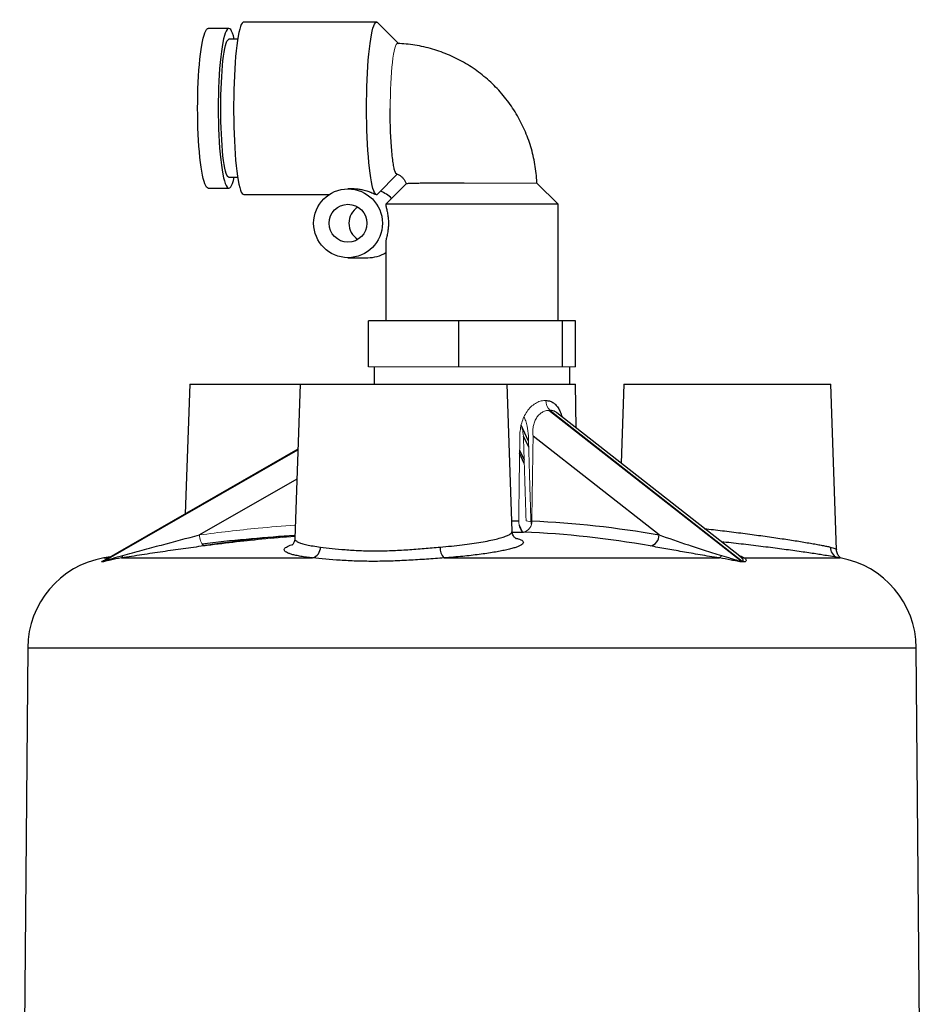
# Model space of a CAD drawing. Units: millimetres. Extents: x -8115 to 24060, y -3973 to 3611.
# Drawn here: x 13210 to 13289, y 3525 to 3611 of the extents above; entities that cross this region are included whole.
import ezdxf

# ---------------------------------------------------------------- set-up
doc = ezdxf.new("R2010")
doc.units = ezdxf.units.MM

msp = doc.modelspace()

# ---------------------------------------------------------------- linework, layer by layer
at = {"color": 7, "linetype": 'Continuous', "lineweight": 25}
for p, q in [((13241.371, 3610.637), (13229.801, 3610.637)), ((13243.263, 3608.772), (13241.475, 3610.585)), ((13228.51, 3610.087), (13226.723, 3610.087)), ((13229.275, 3609.137), (13228.51, 3609.137)), ((13228.51, 3597.137), (13229.275, 3597.137)), ((13241.475, 3595.689), (13243.16, 3597.399)), ((13257.164, 3594.787), (13255.314, 3596.637)), ((13226.723, 3596.187), (13228.51, 3596.187)), ((13239.419, 3596.137), (13238.867, 3596.137)), ((13243.951, 3596.574), (13242.164, 3594.787)), ((13229.801, 3595.637), (13237.22, 3595.637)), ((13241.475, 3595.689), (13241.405, 3595.643)), ((13242.164, 3594.787), (13242.164, 3594.714)), ((13257.164, 3594.787), (13242.164, 3594.787)), ((13257.164, 3584.637), (13257.164, 3594.787)), ((13242.164, 3591.571), (13242.164, 3584.637)), ((13238.867, 3590.137), (13240.598, 3590.137)), ((13248.516, 3584.637), (13240.649, 3584.637)), ((13240.649, 3580.637), (13240.649, 3584.637)), ((13257.532, 3584.637), (13248.516, 3584.637)), ((13248.516, 3580.637), (13248.516, 3584.637)), ((13258.68, 3584.637), (13257.532, 3584.637)), ((13257.532, 3580.637), (13257.532, 3584.637)), ((13258.68, 3580.637), (13258.68, 3584.637)), ((13241.164, 3580.637), (13241.164, 3579.137)), ((13258.164, 3579.137), (13258.164, 3580.637)), ((13225.108, 3579.137), (13224.714, 3567.85)), ((13225.108, 3579.137), (13234.711, 3579.137)), ((13234.711, 3579.137), (13234.242, 3565.699)), ((13234.711, 3579.137), (13250.075, 3579.137)), ((13250.075, 3579.137), (13252.711, 3579.137)), ((13253.158, 3566.336), (13252.711, 3579.137)), ((13252.711, 3579.137), (13256.028, 3579.137)), ((13256.028, 3579.137), (13258.664, 3579.137)), ((13258.731, 3575.329), (13258.664, 3579.137)), ((13262.88, 3579.137), (13262.64, 3572.262)), ((13262.88, 3579.137), (13278.244, 3579.137)), ((13278.244, 3579.137), (13280.88, 3579.137)), ((13281.384, 3564.717), (13280.88, 3579.137)), ((13272.959, 3564.168), (13257.048, 3576.65)), ((13254.584, 3574.19), (13253.941, 3575.568)), ((13265.946, 3566.022), (13254.979, 3574.626)), ((13234.514, 3573.478), (13217.654, 3563.795)), ((13234.252, 3565.698), (13234.251, 3565.693)), ((13218.216, 3564.118), (13217.637, 3564.018)), ((13272.211, 3564.423), (13272.369, 3564.375)), ((13272.998, 3564.14), (13272.965, 3564.164)), ((13219.164, 3564.018), (13235.802, 3564.018)), ((13247.233, 3564.018), (13271.193, 3564.018)), ((13211.014, 3556.207), (13210.315, 3476.056)), ((13289.013, 3476.056), (13288.314, 3556.207))]:
    msp.add_line(p, q, dxfattribs=at)
at = {"color": 144, "linetype": 'Continuous', "lineweight": 18}
for p, q in [((13255.314, 3596.637), (13248.994, 3596.637)), ((13244.582, 3580.637), (13240.649, 3580.637)), ((13248.516, 3580.637), (13244.582, 3580.637)), ((13253.024, 3580.637), (13248.516, 3580.637)), ((13257.532, 3580.637), (13253.024, 3580.637)), ((13258.106, 3580.637), (13257.532, 3580.637)), ((13258.68, 3580.637), (13258.106, 3580.637)), ((13256.361, 3576.857), (13273.079, 3563.742)), ((13273.176, 3563.742), (13256.458, 3576.857)), ((13254.374, 3567.245), (13254.796, 3567.171))]:
    msp.add_line(p, q, dxfattribs=at)
at = {"color": 8, "linetype": 'Continuous', "lineweight": 25}
for p, q in [((13257.548, 3575.926), (13257.494, 3576.045)), ((13254.6, 3573.643), (13254.141, 3574.626)), ((13234.513, 3573.458), (13217.594, 3563.742)), ((13217.63, 3563.742), (13234.512, 3573.437)), ((13254.216, 3572.25), (13253.806, 3573.13)), ((13253.809, 3573.407), (13254.207, 3572.555)), ((13234.423, 3570.882), (13225.961, 3566.022)), ((13253.126, 3567.258), (13253.728, 3567.258)), ((13253.765, 3566.872), (13254.013, 3566.34)), ((13254.864, 3567.258), (13254.787, 3567.258)), ((13253.165, 3566.276), (13254.155, 3566.276)), ((13217.637, 3564.018), (13218.042, 3564.018)), ((13273.376, 3564.018), (13281.691, 3564.018)), ((13211.014, 3556.207), (13276.994, 3556.207)), ((13276.994, 3556.207), (13288.314, 3556.207))]:
    msp.add_line(p, q, dxfattribs=at)
at = {"color": 7, "linetype": 'Continuous', "lineweight": 25, "flags": 128}
for points in [[(13229.801, 3610.637), (13229.745, 3610.622), (13229.67, 3610.552), (13229.596, 3610.428), (13229.523, 3610.25), (13229.453, 3610.019), (13229.385, 3609.737), (13229.32, 3609.407), (13229.259, 3609.03), (13229.202, 3608.609), (13229.149, 3608.148), (13229.101, 3607.649), (13229.058, 3607.118), (13229.021, 3606.557), (13228.989, 3605.97), (13228.964, 3605.363), (13228.944, 3604.739), (13228.932, 3604.103), (13228.925, 3603.46), (13228.925, 3602.815), (13228.932, 3602.172), (13228.944, 3601.536), (13228.964, 3600.912), (13228.989, 3600.304), (13229.021, 3599.718), (13229.058, 3599.157), (13229.101, 3598.625), (13229.149, 3598.127), (13229.202, 3597.666), (13229.259, 3597.245), (13229.32, 3596.868), (13229.385, 3596.537), (13229.453, 3596.255), (13229.523, 3596.025), (13229.596, 3595.846), (13229.67, 3595.722), (13229.745, 3595.653), (13229.801, 3595.637)], [(13241.338, 3595.643), (13241.264, 3595.694), (13241.19, 3595.799), (13241.118, 3595.958), (13241.047, 3596.168), (13240.979, 3596.428), (13240.914, 3596.737), (13240.852, 3597.092), (13240.794, 3597.491), (13240.74, 3597.931), (13240.691, 3598.408), (13240.646, 3598.919), (13240.607, 3599.461), (13240.573, 3600.03), (13240.545, 3600.621), (13240.523, 3601.23), (13240.507, 3601.852), (13240.498, 3602.485), (13240.494, 3603.121), (13240.497, 3603.758), (13240.507, 3604.391), (13240.522, 3605.014), (13240.544, 3605.624), (13240.572, 3606.216), (13240.605, 3606.786), (13240.644, 3607.329), (13240.688, 3607.842), (13240.738, 3608.321), (13240.791, 3608.763), (13240.849, 3609.163), (13240.911, 3609.521), (13240.976, 3609.832), (13241.044, 3610.095), (13241.114, 3610.308), (13241.186, 3610.469), (13241.26, 3610.576), (13241.334, 3610.631), (13241.409, 3610.631), (13241.475, 3610.585)], [(13226.723, 3596.187), (13226.646, 3596.211), (13226.57, 3596.282), (13226.495, 3596.4), (13226.422, 3596.564), (13226.35, 3596.773), (13226.282, 3597.025), (13226.216, 3597.319), (13226.153, 3597.653), (13226.095, 3598.024), (13226.041, 3598.43), (13225.991, 3598.869), (13225.947, 3599.336), (13225.908, 3599.829), (13225.874, 3600.346), (13225.846, 3600.881), (13225.824, 3601.431), (13225.808, 3601.993), (13225.799, 3602.563), (13225.796, 3603.137), (13225.799, 3603.711), (13225.808, 3604.281), (13225.824, 3604.843), (13225.846, 3605.394), (13225.874, 3605.929), (13225.908, 3606.445), (13225.947, 3606.939), (13225.991, 3607.406), (13226.041, 3607.844), (13226.095, 3608.251), (13226.153, 3608.622), (13226.216, 3608.956), (13226.282, 3609.25), (13226.35, 3609.502), (13226.422, 3609.711), (13226.495, 3609.875), (13226.57, 3609.993), (13226.646, 3610.064), (13226.723, 3610.087), (13226.723, 3610.087)], [(13227.809, 3603.137), (13227.812, 3603.708), (13227.821, 3604.273), (13227.837, 3604.828), (13227.859, 3605.367), (13227.887, 3605.887), (13227.92, 3606.381), (13227.959, 3606.846), (13228.002, 3607.278), (13228.051, 3607.672), (13228.103, 3608.025), (13228.159, 3608.333), (13228.219, 3608.595), (13228.281, 3608.807), (13228.345, 3608.968), (13228.41, 3609.076), (13228.477, 3609.13), (13228.51, 3609.137)], [(13228.51, 3597.137), (13228.477, 3597.144), (13228.41, 3597.198), (13228.345, 3597.306), (13228.281, 3597.467), (13228.219, 3597.679), (13228.159, 3597.941), (13228.103, 3598.25), (13228.051, 3598.603), (13228.002, 3598.997), (13227.959, 3599.428), (13227.92, 3599.893), (13227.887, 3600.388), (13227.859, 3600.907), (13227.837, 3601.447), (13227.821, 3602.002), (13227.812, 3602.567), (13227.809, 3603.137)]]:
    msp.add_lwpolyline(points, dxfattribs=at)
at = {"color": 144, "linetype": 'Continuous', "lineweight": 18, "flags": 128}
for points in [[(13242.548, 3603.128), (13242.551, 3603.683), (13242.56, 3604.232), (13242.576, 3604.77), (13242.598, 3605.293), (13242.626, 3605.795), (13242.659, 3606.272), (13242.698, 3606.718), (13242.741, 3607.129), (13242.789, 3607.502), (13242.841, 3607.833), (13242.897, 3608.119), (13242.956, 3608.356), (13243.017, 3608.544), (13243.08, 3608.679), (13243.144, 3608.76), (13243.209, 3608.787), (13243.274, 3608.76), (13243.287, 3608.748)], [(13254.155, 3566.276), (13254.071, 3566.301), (13253.992, 3566.36), (13253.919, 3566.452), (13253.855, 3566.574), (13253.802, 3566.721), (13253.762, 3566.889), (13253.737, 3567.07), (13253.728, 3567.258)], [(13254.819, 3566.946), (13254.799, 3567.07), (13254.787, 3567.258)]]:
    msp.add_lwpolyline(points, dxfattribs=at)
at = {"color": 7, "linetype": 'Continuous', "lineweight": 25}
for centre, radius in [((13238.882, 3593.135), 2.994), ((13238.876, 3593.136), 1.647)]:
    msp.add_circle(centre, radius, dxfattribs=at)
for centre, radius, start, end in [((13240.591, 3593.161), 2.978, 45.73386, 68.0459), ((13240.612, 3593.14), 1.652, 122.13658, 180.07767), ((13240.612, 3593.135), 1.652, 179.92233, 237.86342), ((13240.598, 3593.101), 2.964, 270.012, 301.90339), ((13264.962, 3566.022), 0.983, 282.30257, 0.02251), ((13235.489, 3564.966), 0.998, 288.2447, 0.11278), ((13248.179, 3564.902), 1.295, 177.079, 223.07002), ((13218.991, 3564.249), 0.289, 306.87978, 358.82356), ((13270.961, 3564.365), 0.417, 303.75813, 343.00592), ((13254.664, 3409.362), 157, 80.08729, 80.58534), ((13219.014, 3556.137), 8, 99.91271, 179.5), ((13280.314, 3556.137), 8, 0.5, 80.08729)]:
    msp.add_arc(centre, radius, start, end, dxfattribs=at)
at = {"color": 144, "linetype": 'Continuous', "lineweight": 18}
for centre, radius, start, end in [((13257.198, 3577.684), 1.109, 178.4044, 228.16445), ((13253.96, 3567.163), 0.907, 282.36123, 5.23146), ((13227.301, 3565.977), 1.341, 178.08933, 223.12681), ((13217.156, 3564.568), 0.952, 290.21707, 299.84768), ((13273.473, 3564.242), 0.637, 231.86968, 243.2334), ((13273.567, 3564.235), 0.629, 231.60018, 243.02839)]:
    msp.add_arc(centre, radius, start, end, dxfattribs=at)
at = {"color": 8, "linetype": 'Continuous', "lineweight": 25}
for centre, radius, start, end in [((13281.789, 3564.955), 0.96, 179.21228, 248.29945), ((13273.465, 3564.939), 0.925, 239.69254, 264.48369)]:
    msp.add_arc(centre, radius, start, end, dxfattribs=at)
at = {"color": 7, "linetype": 'Continuous', "lineweight": 25}
msp.add_ellipse((13228.51, 3603.137), major_axis=(0, 6.95), ratio=0.13336, start_param=5.75418, end_param=9.953784, dxfattribs=at)
at = {"color": 144, "linetype": 'Continuous', "lineweight": 18}
for centre, major_axis, ratio, start_param, end_param in [((13255.477, 3451.402), (-11.865, 400.531), 0.006068, 5.005626, 5.024932), ((13245.5, 3451.402), (8.502, 400.531), 0.018003, 5.006188, 5.025494)]:
    msp.add_ellipse(centre, major_axis=major_axis, ratio=ratio, start_param=start_param, end_param=end_param, dxfattribs=at)
at = {"color": 7, "linetype": 'Continuous', "lineweight": 25}
for points, knots in [([(13255.303, 3596.645), (13255.303, 3596.66), (13255.297, 3596.938), (13255.249, 3597.476), (13255.145, 3598.256), (13254.989, 3599.028), (13254.786, 3599.789), (13254.537, 3600.535), (13254.242, 3601.265), (13253.902, 3601.974), (13253.519, 3602.661), (13253.094, 3603.323), (13252.628, 3603.957), (13252.125, 3604.561), (13251.585, 3605.132), (13251.011, 3605.668), (13250.405, 3606.167), (13249.769, 3606.628), (13249.106, 3607.048), (13248.418, 3607.426), (13247.708, 3607.76), (13246.979, 3608.049), (13246.234, 3608.292), (13245.475, 3608.488), (13244.705, 3608.636), (13243.943, 3608.737), (13243.438, 3608.764), (13243.193, 3608.777)], [0, 0, 0, 0, 0.002446, 0.044156, 0.085871, 0.127586, 0.169299, 0.211011, 0.25272, 0.294426, 0.336128, 0.377826, 0.419518, 0.461204, 0.502885, 0.544558, 0.586225, 0.627886, 0.669539, 0.711186, 0.752826, 0.79446, 0.836088, 0.877711, 0.919329, 0.960943, 1, 1, 1, 1]), ([(13243.137, 3597.43), (13243.107, 3597.437), (13243.041, 3597.451), (13242.951, 3597.666), (13242.862, 3598.019), (13242.78, 3598.52), (13242.707, 3599.149), (13242.644, 3599.9), (13242.595, 3600.743), (13242.562, 3601.661), (13242.548, 3602.465), (13242.548, 3602.96), (13242.548, 3603.128)], [0, 0, 0, 0, 0.088971, 0.191037, 0.295925, 0.400636, 0.508237, 0.615484, 0.725849, 0.83293, 0.943154, 1, 1, 1, 1]), ([(13243.107, 3597.417), (13243.154, 3597.402), (13243.278, 3597.363), (13243.462, 3597.249), (13243.65, 3597.086), (13243.801, 3596.888), (13243.899, 3596.713), (13243.932, 3596.599), (13243.941, 3596.566)], [0, 0, 0, 0, 0.128296, 0.337644, 0.539783, 0.734571, 0.922926, 1, 1, 1, 1]), ([(13248.994, 3596.637), (13248.775, 3596.637), (13248.245, 3596.635), (13247.425, 3596.631), (13246.578, 3596.626), (13245.808, 3596.619), (13245.152, 3596.611), (13244.615, 3596.6), (13244.228, 3596.588), (13243.989, 3596.576), (13243.966, 3596.571), (13243.956, 3596.569)], [0, 0, 0, 0, 0.080764, 0.195181, 0.31289, 0.42779, 0.545984, 0.66157, 0.780497, 0.896167, 1, 1, 1, 1]), ([(13239.419, 3596.135), (13239.432, 3596.135), (13239.565, 3596.144), (13239.838, 3596.112), (13240.154, 3596.056), (13240.41, 3595.986), (13240.644, 3595.909), (13240.867, 3595.824), (13241.071, 3595.739), (13241.235, 3595.672), (13241.303, 3595.653), (13241.338, 3595.643)], [0, 0, 0, 0, 0.01312, 0.127923, 0.243455, 0.331413, 0.421853, 0.553403, 0.688531, 0.842835, 1, 1, 1, 1]), ([(13242.165, 3594.714), (13242.169, 3594.672), (13242.175, 3594.602), (13242.217, 3594.429), (13242.27, 3594.21), (13242.336, 3593.901), (13242.389, 3593.489), (13242.403, 3593.078), (13242.379, 3592.693), (13242.337, 3592.394), (13242.291, 3592.162), (13242.244, 3591.956), (13242.2, 3591.775), (13242.167, 3591.634), (13242.169, 3591.59), (13242.171, 3591.571)], [0, 0, 0, 0, 0.108539, 0.179596, 0.252082, 0.35481, 0.434209, 0.514083, 0.583965, 0.655463, 0.710773, 0.76764, 0.850724, 0.936068, 1, 1, 1, 1]), ([(13257.367, 3576.144), (13257.373, 3576.129), (13257.387, 3576.097), (13257.399, 3576.059), (13257.405, 3576.038)], [0, 0, 0, 0, 0.467844, 1, 1, 1, 1]), ([(13219.279, 3564.243), (13219.56, 3564.317), (13219.841, 3564.392), (13220.403, 3564.543), (13220.684, 3564.618), (13221.527, 3564.845), (13222.089, 3564.997), (13223.762, 3565.445), (13224.866, 3565.737), (13225.961, 3566.022)], [0, 0, 0, 0, 0.125, 0.125, 0.25, 0.25, 0.5, 0.5, 1, 1, 1, 1]), ([(13226.171, 3565.242), (13226.332, 3565.262), (13227.767, 3565.445), (13230.459, 3565.728), (13232.996, 3565.919), (13234.253, 3566.014)], [0, 0, 0, 0, 0.059903, 0.534067, 1, 1, 1, 1]), ([(13234.251, 3565.947), (13233.921, 3565.924), (13233.22, 3565.875), (13232.158, 3565.787), (13231.078, 3565.688), (13230.036, 3565.58), (13229.044, 3565.465), (13228.113, 3565.345), (13227.264, 3565.221), (13226.663, 3565.126), (13226.383, 3565.073), (13226.323, 3565.061)], [0, 0, 0, 0, 0.108405, 0.230083, 0.352274, 0.474852, 0.597046, 0.71998, 0.843302, 0.966237, 1, 1, 1, 1]), ([(13253.494, 3565.696), (13253.496, 3565.695), (13253.5, 3565.694), (13253.473, 3565.708), (13253.418, 3565.749), (13253.343, 3565.824), (13253.257, 3565.943), (13253.185, 3566.112), (13253.149, 3566.259), (13253.154, 3566.333), (13253.154, 3566.339)], [0, 0, 0, 0, 0.066118, 0.231566, 0.382696, 0.526, 0.667829, 0.827577, 0.986605, 1, 1, 1, 1]), ([(13265.946, 3566.022), (13266.753, 3565.737), (13267.599, 3565.445), (13268.936, 3564.998), (13269.393, 3564.847), (13270.105, 3564.62), (13270.348, 3564.544), (13270.845, 3564.392), (13271.098, 3564.317), (13271.36, 3564.243)], [0, 0, 0, 0, 0.5, 0.5, 0.75, 0.75, 0.875, 0.875, 1, 1, 1, 1]), ([(13226.323, 3565.061), (13225.735, 3564.983), (13225.144, 3564.903), (13223.957, 3564.736), (13223.36, 3564.65), (13222.159, 3564.474), (13221.552, 3564.382), (13220.649, 3564.245), (13220.35, 3564.199), (13219.754, 3564.108), (13219.457, 3564.062), (13219.164, 3564.018)], [0, 0, 0, 0, 0.25, 0.25, 0.5, 0.5, 0.75, 0.75, 0.875, 0.875, 1, 1, 1, 1]), ([(13234.244, 3565.694), (13234.245, 3565.664), (13234.246, 3565.569), (13234.201, 3565.424), (13234.133, 3565.286), (13234.064, 3565.195), (13234.01, 3565.142), (13233.979, 3565.119), (13233.979, 3565.119), (13233.979, 3565.119)], [0, 0, 0, 0, 0.073361, 0.239398, 0.397697, 0.552932, 0.711222, 0.87962, 1, 1, 1, 1]), ([(13236.488, 3564.968), (13237.11, 3564.892), (13237.824, 3564.806), (13238.834, 3564.725), (13239.043, 3564.71), (13239.465, 3564.685), (13239.679, 3564.674), (13240.332, 3564.647), (13240.78, 3564.637), (13241.703, 3564.637), (13242.18, 3564.647), (13243.128, 3564.682), (13243.603, 3564.708), (13244.553, 3564.772), (13245.033, 3564.81), (13245.972, 3564.889), (13246.433, 3564.93), (13246.886, 3564.968)], [0, 0, 0, 0, 0.25, 0.25, 0.3125, 0.3125, 0.375, 0.375, 0.5, 0.5, 0.625, 0.625, 0.75, 0.75, 0.875, 0.875, 1, 1, 1, 1]), ([(13271.193, 3564.018), (13270.898, 3564.062), (13270.612, 3564.108), (13270.051, 3564.2), (13269.776, 3564.246), (13268.972, 3564.384), (13268.46, 3564.474), (13267.469, 3564.65), (13266.989, 3564.736), (13266.058, 3564.902), (13265.606, 3564.983), (13265.172, 3565.061)], [0, 0, 0, 0, 0.125, 0.125, 0.25, 0.25, 0.5, 0.5, 0.75, 0.75, 1, 1, 1, 1]), ([(13280.346, 3564.247), (13280.183, 3564.273), (13279.851, 3564.328), (13279.274, 3564.417), (13278.637, 3564.512), (13277.941, 3564.611), (13277.202, 3564.713), (13276.431, 3564.816), (13275.631, 3564.92), (13274.793, 3565.025), (13273.936, 3565.129), (13273.073, 3565.23), (13272.215, 3565.328), (13271.643, 3565.391), (13271.359, 3565.422)], [0, 0, 0, 0, 0.079465, 0.162362, 0.245839, 0.331144, 0.417079, 0.499784, 0.58306, 0.66814, 0.753844, 0.836047, 0.918813, 1, 1, 1, 1]), ([(13217.63, 3563.742), (13217.65, 3563.741), (13217.708, 3563.758), (13217.831, 3563.797), (13217.899, 3563.82), (13218.106, 3563.889), (13218.248, 3563.937), (13218.683, 3564.076), (13218.979, 3564.164), (13219.279, 3564.243)], [0, 0, 0, 0, 0.125, 0.125, 0.25, 0.25, 0.5, 0.5, 1, 1, 1, 1]), ([(13271.36, 3564.243), (13271.64, 3564.164), (13271.92, 3564.076), (13272.349, 3563.937), (13272.494, 3563.889), (13272.717, 3563.82), (13272.793, 3563.797), (13272.906, 3563.768), (13272.943, 3563.759), (13273.017, 3563.746), (13273.051, 3563.742), (13273.079, 3563.742)], [0, 0, 0, 0, 0.5, 0.5, 0.75, 0.75, 0.875, 0.875, 0.9375, 0.9375, 1, 1, 1, 1]), ([(13281.708, 3564.036), (13281.693, 3564.048), (13281.657, 3564.079), (13281.579, 3564.164), (13281.493, 3564.293), (13281.423, 3564.459), (13281.385, 3564.606), (13281.387, 3564.696), (13281.387, 3564.717)], [0, 0, 0, 0, 0.130429, 0.327359, 0.524074, 0.72589, 0.933105, 1, 1, 1, 1]), ([(13219.164, 3564.018), (13218.837, 3563.969), (13218.517, 3563.907), (13218.064, 3563.803), (13217.918, 3563.767), (13217.718, 3563.719), (13217.655, 3563.704), (13217.55, 3563.681), (13217.508, 3563.674), (13217.485, 3563.674)], [0, 0, 0, 0, 0.5, 0.5, 0.75, 0.75, 0.875, 0.875, 1, 1, 1, 1]), ([(13247.233, 3564.018), (13246.734, 3563.984), (13246.226, 3563.947), (13245.196, 3563.877), (13244.673, 3563.843), (13243.636, 3563.787), (13243.118, 3563.764), (13242.086, 3563.732), (13241.568, 3563.724), (13240.563, 3563.724), (13240.073, 3563.732), (13239.358, 3563.756), (13239.123, 3563.766), (13238.658, 3563.788), (13238.429, 3563.801), (13237.313, 3563.873), (13236.511, 3563.95), (13235.802, 3564.018)], [0, 0, 0, 0, 0.125, 0.125, 0.25, 0.25, 0.375, 0.375, 0.5, 0.5, 0.625, 0.625, 0.6875, 0.6875, 0.75, 0.75, 1, 1, 1, 1]), ([(13273.186, 3563.674), (13273.124, 3563.674), (13273.048, 3563.681), (13272.888, 3563.704), (13272.803, 3563.719), (13272.549, 3563.767), (13272.376, 3563.804), (13271.868, 3563.907), (13271.531, 3563.969), (13271.193, 3564.018)], [0, 0, 0, 0, 0.125, 0.125, 0.25, 0.25, 0.5, 0.5, 1, 1, 1, 1]), ([(13273.376, 3564.018), (13273.444, 3563.969), (13273.497, 3563.907), (13273.52, 3563.803), (13273.519, 3563.767), (13273.478, 3563.719), (13273.458, 3563.704), (13273.391, 3563.681), (13273.345, 3563.674), (13273.282, 3563.674)], [0, 0, 0, 0, 0.5, 0.5, 0.75, 0.75, 0.875, 0.875, 1, 1, 1, 1])]:
    msp.add_open_spline(points, degree=3, knots=knots, dxfattribs=at)
for points in [[(13241.338, 3595.643), (13241.351, 3595.642), (13241.376, 3595.64), (13241.395, 3595.642), (13241.405, 3595.643)], [(13254.864, 3567.245), (13258.577, 3567.085), (13262.271, 3566.681), (13265.946, 3566.022)], [(13265.172, 3565.061), (13261.522, 3565.715), (13257.846, 3566.117), (13254.155, 3566.276)]]:
    msp.add_open_spline(points, degree=3, dxfattribs=at)
at = {"color": 144, "linetype": 'Continuous', "lineweight": 18}
for points, knots in [([(13253.826, 3574.639), (13253.828, 3574.83), (13253.842, 3575.02), (13253.896, 3575.396), (13253.935, 3575.583), (13254.039, 3575.943), (13254.104, 3576.117), (13254.26, 3576.452), (13254.351, 3576.611), (13254.554, 3576.903), (13254.667, 3577.038), (13254.911, 3577.276), (13255.04, 3577.377), (13255.308, 3577.544), (13255.449, 3577.609), (13255.727, 3577.694), (13255.865, 3577.715), (13256.002, 3577.714)], [0, 0, 0, 0, 0.125, 0.125, 0.25, 0.25, 0.375, 0.375, 0.5, 0.5, 0.625, 0.625, 0.75, 0.75, 0.875, 0.875, 1, 1, 1, 1]), ([(13254.571, 3574.639), (13254.548, 3574.925), (13254.512, 3575.374), (13254.358, 3575.923), (13254.24, 3576.176), (13254.189, 3576.285)], [0, 0, 0, 0, 0.500746, 0.784585, 1, 1, 1, 1]), ([(13256.361, 3576.857), (13256.26, 3576.858), (13256.159, 3576.844), (13255.958, 3576.785), (13255.857, 3576.74), (13255.666, 3576.622), (13255.575, 3576.55), (13255.405, 3576.379), (13255.329, 3576.281), (13255.196, 3576.067), (13255.139, 3575.95), (13255.049, 3575.703), (13255.015, 3575.575), (13254.969, 3575.311), (13254.957, 3575.174), (13254.954, 3574.901), (13254.962, 3574.763), (13254.979, 3574.626)], [0, 0, 0, 0, 0.125, 0.125, 0.25, 0.25, 0.375, 0.375, 0.5, 0.5, 0.625, 0.625, 0.75, 0.75, 0.875, 0.875, 1, 1, 1, 1]), ([(13253.937, 3575.555), (13253.973, 3575.456), (13254.081, 3575.155), (13254.117, 3574.838), (13254.141, 3574.626)], [0, 0, 0, 0, 0.3272754, 1, 1, 1, 1]), ([(13253.728, 3567.258), (13253.737, 3567.925), (13253.746, 3568.591), (13253.755, 3569.258), (13253.779, 3571.051), (13253.802, 3572.845), (13253.826, 3574.639)], [0, 0, 0, 0, 0.002, 0.002, 0.002, 0.007383523, 0.007383523, 0.007383523, 0.007383523]), ([(13254.787, 3567.258), (13254.768, 3567.925), (13254.748, 3568.591), (13254.729, 3569.258), (13254.676, 3571.051), (13254.624, 3572.845), (13254.571, 3574.639)], [0, 0, 0, 0, 0.002, 0.002, 0.002, 0.007383523, 0.007383523, 0.007383523, 0.007383523]), ([(13225.961, 3566.022), (13227.657, 3566.235), (13230.425, 3566.582), (13233.206, 3566.789), (13234.283, 3566.869)], [0, 0, 0, 0, 0.612851, 1, 1, 1, 1]), ([(13234.248, 3565.875), (13233.293, 3565.803), (13230.644, 3565.605), (13228.008, 3565.273), (13226.323, 3565.061)], [0, 0, 0, 0, 0.36058, 1, 1, 1, 1]), ([(13217.45, 3563.674), (13217.44, 3563.675), (13217.416, 3563.679), (13217.458, 3563.712), (13217.544, 3563.76), (13217.636, 3563.794), (13217.676, 3563.808)], [0, 0, 0, 0, 0.1699245, 0.431374, 0.7563574, 1, 1, 1, 1]), ([(13217.654, 3563.795), (13217.651, 3563.793), (13217.615, 3563.774), (13217.585, 3563.753), (13217.584, 3563.742), (13217.593, 3563.742), (13217.594, 3563.742)], [0, 0, 0, 0, 0.056215, 0.651827, 0.93149, 1, 1, 1, 1])]:
    msp.add_open_spline(points, degree=3, knots=knots, dxfattribs=at)
for points in [[(13256.002, 3577.714), (13256.031, 3577.714), (13256.06, 3577.714), (13256.089, 3577.714)], [(13217.485, 3563.674), (13217.473, 3563.674), (13217.462, 3563.674), (13217.45, 3563.674)], [(13217.594, 3563.742), (13217.606, 3563.742), (13217.618, 3563.742), (13217.63, 3563.742)], [(13273.282, 3563.674), (13273.25, 3563.674), (13273.218, 3563.674), (13273.186, 3563.674)]]:
    msp.add_open_spline(points, degree=3, dxfattribs=at)
at = {"color": 8, "linetype": 'Continuous', "lineweight": 25}
for points, knots in [([(13256.089, 3577.714), (13256.195, 3577.707), (13256.404, 3577.692), (13256.687, 3577.565), (13256.945, 3577.366), (13257.168, 3577.084), (13257.362, 3576.728), (13257.453, 3576.442), (13257.5, 3576.295)], [0, 0, 0, 0, 0.161083, 0.31903, 0.477029, 0.647722, 0.818524, 1, 1, 1, 1]), ([(13257.045, 3576.646), (13256.999, 3576.68), (13256.889, 3576.765), (13256.691, 3576.841), (13256.536, 3576.852), (13256.458, 3576.857)], [0, 0, 0, 0, 0.257936, 0.626715, 1, 1, 1, 1]), ([(13246.886, 3564.968), (13247.217, 3564.997), (13247.879, 3565.056), (13248.807, 3565.159), (13249.673, 3565.272), (13250.46, 3565.394), (13251.163, 3565.524), (13251.773, 3565.658), (13252.279, 3565.797), (13252.678, 3565.937), (13252.963, 3566.076), (13253.133, 3566.212), (13253.147, 3566.297), (13253.154, 3566.339)], [0, 0, 0, 0, 0.0909869, 0.1822673, 0.2732584, 0.3642547, 0.455539, 0.5465383, 0.6380233, 0.7297973, 0.8212827, 0.9130525, 1, 1, 1, 1]), ([(13269.9, 3566.567), (13270.154, 3566.539), (13270.666, 3566.481), (13271.447, 3566.389), (13272.241, 3566.292), (13273.041, 3566.191), (13273.833, 3566.088), (13274.607, 3565.985), (13275.361, 3565.88), (13276.1, 3565.774), (13276.808, 3565.67), (13277.476, 3565.568), (13278.104, 3565.469), (13278.695, 3565.372), (13279.236, 3565.28), (13279.722, 3565.193), (13280.151, 3565.112), (13280.53, 3565.035), (13280.729, 3564.991), (13280.829, 3564.968)], [0, 0, 0, 0, 0.056961, 0.11441, 0.172254, 0.231338, 0.290848, 0.348654, 0.406859, 0.466319, 0.526213, 0.584137, 0.642462, 0.702061, 0.762101, 0.820482, 0.879282, 0.93941, 1, 1, 1, 1]), ([(13235.802, 3564.018), (13235.617, 3564.039), (13235.248, 3564.083), (13234.765, 3564.157), (13234.34, 3564.239), (13233.988, 3564.326), (13233.711, 3564.417), (13233.506, 3564.512), (13233.374, 3564.611), (13233.317, 3564.713), (13233.337, 3564.816), (13233.428, 3564.92), (13233.597, 3565.025), (13233.808, 3565.119), (13233.991, 3565.177), (13234.065, 3565.2)], [0, 0, 0, 0, 0.07819, 0.15638, 0.236932, 0.317484, 0.395006, 0.472528, 0.552317, 0.632106, 0.709445, 0.786784, 0.86636, 0.945937, 1, 1, 1, 1]), ([(13234.251, 3565.693), (13234.248, 3565.685), (13234.229, 3565.631), (13234.313, 3565.533), (13234.506, 3565.402), (13234.828, 3565.278), (13235.268, 3565.163), (13235.813, 3565.058), (13236.263, 3564.998), (13236.488, 3564.968)], [0, 0, 0, 0, 0.028174, 0.189289, 0.350917, 0.512027, 0.674509, 0.837526, 1, 1, 1, 1]), ([(13253.408, 3565.762), (13253.502, 3565.738), (13253.7, 3565.688), (13253.914, 3565.605), (13254.065, 3565.515), (13254.138, 3565.422), (13254.139, 3565.324), (13254.063, 3565.223), (13253.913, 3565.12), (13253.69, 3565.017), (13253.399, 3564.913), (13253.034, 3564.808), (13252.603, 3564.705), (13252.114, 3564.605), (13251.567, 3564.507), (13250.958, 3564.412), (13250.298, 3564.322), (13249.596, 3564.237), (13248.852, 3564.158), (13248.066, 3564.084), (13247.511, 3564.04), (13247.233, 3564.018)], [0, 0, 0, 0, 0.047962, 0.101676, 0.15539, 0.207667, 0.259943, 0.313748, 0.367554, 0.419674, 0.471794, 0.525419, 0.579043, 0.630906, 0.682768, 0.73612, 0.789471, 0.841348, 0.893226, 0.946613, 1, 1, 1, 1]), ([(13271.813, 3564.812), (13271.772, 3564.832), (13271.696, 3564.872), (13271.608, 3564.91), (13271.566, 3564.929)], [0, 0, 0, 0, 0.522856, 1, 1, 1, 1]), ([(13280.829, 3564.968), (13280.911, 3564.947), (13281.075, 3564.905), (13281.246, 3564.837), (13281.35, 3564.775), (13281.393, 3564.733), (13281.383, 3564.718), (13281.382, 3564.717)], [0, 0, 0, 0, 0.241707, 0.485061, 0.733622, 0.984015, 1, 1, 1, 1]), ([(13272.878, 3564.23), (13272.897, 3564.224), (13273.017, 3564.186), (13273.191, 3564.114), (13273.314, 3564.05), (13273.376, 3564.018)], [0, 0, 0, 0, 0.083956, 0.542177, 1, 1, 1, 1]), ([(13273.176, 3563.742), (13273.196, 3563.743), (13273.225, 3563.745), (13273.265, 3563.765), (13273.276, 3563.82), (13273.22, 3563.916), (13273.116, 3564.038), (13273.016, 3564.114), (13272.96, 3564.157)], [0, 0, 0, 0, 0.058972, 0.087213, 0.224013, 0.455127, 0.69085, 1, 1, 1, 1])]:
    msp.add_open_spline(points, degree=3, knots=knots, dxfattribs=at)

doc.saveas('drawing.dxf')
